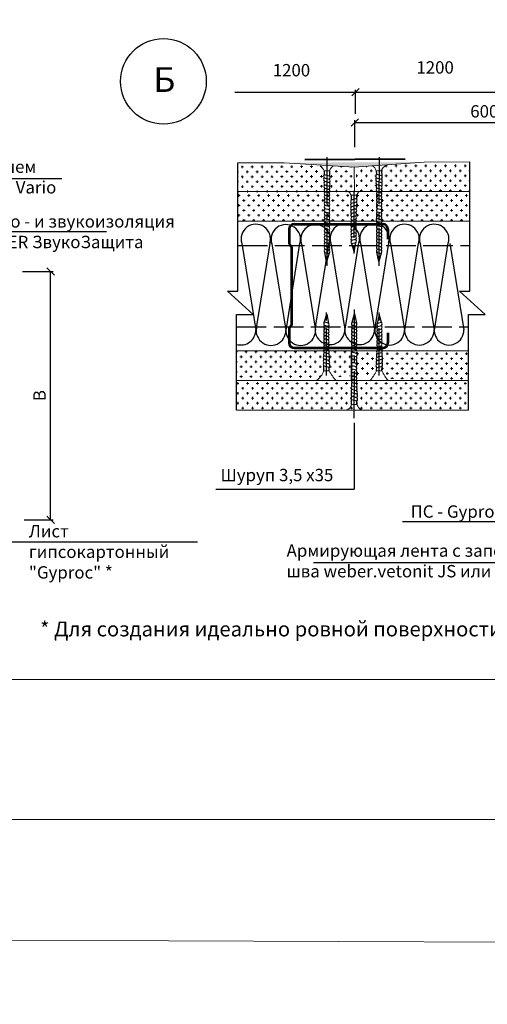
# Model space of a CAD drawing. Units: millimetres. Extents: x -621 to 47290, y -8053 to 7151.
# Drawn here: x 18600 to 18695, y -7420 to -7221 of the extents above; entities that cross this region are included whole.
import ezdxf

# ---------------------------------------------------------------- set-up
doc = ezdxf.new("R2010")
doc.units = ezdxf.units.MM
doc.header["$PDMODE"] = 2
doc.linetypes.add('ACAD_ISO02W100', pattern=[15, 12, -3])
doc.linetypes.add('CENTER2', pattern=[28.575, 19.05, -3.175, 3.175, -3.175])
for name, color, linetype, lineweight in [('1', 7, 'Continuous', 30), ('2', 2, 'Continuous', 40), ('3', 6, 'Continuous', 20), ('Металл', 30, 'Continuous', 53), ('Надписи', 180, 'Continuous', 13), ('Размеры', 200, 'Continuous', 13), ('Штампы', 7, 'Continuous', 15), ('Штриховка', 161, 'Continuous', 9)]:
    doc.layers.add(name, color=color, linetype=linetype, lineweight=lineweight)
doc.layers.add('8 текст', color=7, linetype='Continuous')
doc.layers.add('изоляция', color=4, linetype='Continuous')
doc.layers.add('URSA XPS', color=7, linetype='Continuous', lineweight=9, true_color=0xe7d404)
doc.styles.get("Standard").update_dxf_attribs({"font": 'times.ttf'})
doc.dimstyles.new('ISO-25', dxfattribs={"dimtxt": 2.5, "dimasz": 1.5, "dimexe": 0.5, "dimexo": 0.5, "dimgap": 1, "dimtad": 1, "dimlfac": 100, "dimtxsty": 'Standard', "dimblk": 'OBLIQUE', "dimblk1": 'OBLIQUE', "dimblk2": 'OPEN', "dimcen": 1.5, "dimadec": 0, "dimazin": 0, "dimtfac": 1, "dimtmove": 1, "dimatfit": 3, "dimldrblk": 'OPEN30', "dimfxl": 1, "dimarcsym": 0})
pattern_1 = [(0, (17884.0344, -7356.3314), (1, 1), [0.5, -1.5]), (90, (17884.2844, -7356.5814), (-1, 1), [0.5, -1.5])]

# ---------------------------------------------------------------- blocks, each defined once
blk = doc.blocks.new('Рамка2(пр)')
at = {"color": 0}
blk.add_line((13136.97, -7384.57), (12718.34, -7384.57), dxfattribs=at)
at = {"layer": 'Штампы', "color": 0}
blk.add_line((13127.07, -7356.28), (12728.24, -7356.28), dxfattribs=at)
blk = doc.blocks.new('_Oblique')
at = {"color": 0, "linetype": 'ByBlock', "lineweight": -2}
blk.add_line((-0.5, -0.5), (0.5, 0.5), dxfattribs=at)
blk = doc.blocks.new('*D247')
at = {"color": 0, "lineweight": -2, "ltscale": 0.5, "transparency": 16777216}
for p, q in [((18643.66, -7235.42), (18668.11, -7235.42)), ((18668.11, -7239.81), (18668.11, -7234.92))]:
    blk.add_line(p, q, dxfattribs=at)
at = {"layer": 'Defpoints', "color": 0, "ltscale": 0.5, "transparency": 16777216}
for p in [(18643.66, -7235.42), (18668.11, -7235.42), (18668.11, -7240.31)]:
    blk.add_point(p, dxfattribs=at)
at = {"color": 0, "lineweight": -2, "ltscale": 0.5, "transparency": 16777216, "xscale": 1.5, "yscale": 1.5, "zscale": 1.5}
blk.add_blockref('_Oblique', (18668.11, -7235.42), dxfattribs=at)
at = {"color": 0, "ltscale": 0.5, "transparency": 16777216, "insert": (18655.14, -7230.97), "char_height": 2.5, "attachment_point": 5}
blk.add_mtext('{\\fTimes New Roman|b0|i0|c204|p18;1200}', dxfattribs=at)
blk = doc.blocks.new('_None')
blk = doc.blocks.new('_Open30')
at = {"layer": 'Размеры', "color": 0, "lineweight": -2}
for p, q in [((-1, 0.27), (0, 0)), ((0, 0), (-1, -0.27)), ((0, 0), (-1, 0))]:
    blk.add_line(p, q, dxfattribs=at)
blk = doc.blocks.new('*D248')
at = {"color": 0, "lineweight": -2, "ltscale": 0.5, "transparency": 16777216}
for p, q in [((18668.11, -7239.81), (18668.11, -7234.92)), ((18668.11, -7235.42), (18704.91, -7235.42))]:
    blk.add_line(p, q, dxfattribs=at)
at = {"layer": 'Defpoints', "color": 0, "ltscale": 0.5, "transparency": 16777216}
for p in [(18704.91, -7235.42), (18704.91, -7235.42), (18668.11, -7240.31)]:
    blk.add_point(p, dxfattribs=at)
at = {"color": 0, "lineweight": -2, "ltscale": 0.5, "transparency": 16777216, "xscale": 1.5, "yscale": 1.5, "zscale": 1.5, "rotation": 180}
blk.add_blockref('_Oblique', (18668.11, -7235.42), dxfattribs=at)
at = {"color": 0, "ltscale": 0.5, "transparency": 16777216, "insert": (18684.19, -7230.41), "char_height": 2.5, "attachment_point": 5}
blk.add_mtext('{\\fTimes New Roman|b0|i0|c204|p18;1200}', dxfattribs=at)
blk = doc.blocks.new('*D252')
at = {"color": 0, "lineweight": -2, "ltscale": 0.5, "transparency": 16777216}
for p, q in [((18667.96, -7246.52), (18667.96, -7241.06)), ((18720.32, -7247), (18720.32, -7241.06)), ((18667.96, -7241.56), (18720.32, -7241.56))]:
    blk.add_line(p, q, dxfattribs=at)
at = {"layer": 'Defpoints', "color": 0, "ltscale": 0.5, "transparency": 16777216}
for p in [(18720.32, -7241.56), (18667.96, -7247.02), (18720.32, -7247.5)]:
    blk.add_point(p, dxfattribs=at)
at = {"color": 0, "lineweight": -2, "ltscale": 0.5, "transparency": 16777216, "xscale": 1.5, "yscale": 1.5, "zscale": 1.5, "rotation": 180}
blk.add_blockref('_Oblique', (18667.96, -7241.56), dxfattribs=at)
at = {"color": 0, "lineweight": -2, "ltscale": 0.5, "transparency": 16777216, "xscale": 1.5, "yscale": 1.5, "zscale": 1.5}
blk.add_blockref('_Oblique', (18720.32, -7241.56), dxfattribs=at)
at = {"color": 0, "ltscale": 0.5, "transparency": 16777216, "insert": (18694.14, -7239.29), "char_height": 2.5, "attachment_point": 5}
blk.add_mtext('{\\fTimes New Roman|b0|i0|c204|p18;600}', dxfattribs=at)
blk = doc.blocks.new('*D295')
at = {"layer": '8 текст', "color": 0, "lineweight": -2, "ltscale": 0.5, "transparency": 16777216}
for p, q in [((18600.75, -7271.7), (18606.95, -7271.7)), ((18606.45, -7321.92), (18606.45, -7271.7)), ((18601.09, -7321.92), (18606.95, -7321.92))]:
    blk.add_line(p, q, dxfattribs=at)
at = {"layer": 'Defpoints', "color": 0, "ltscale": 0.5, "transparency": 16777216}
for p in [(18600.25, -7271.7), (18606.45, -7271.7), (18600.59, -7321.92)]:
    blk.add_point(p, dxfattribs=at)
at = {"layer": '8 текст', "color": 0, "lineweight": -2, "ltscale": 0.5, "transparency": 16777216, "xscale": 1.5, "yscale": 1.5, "zscale": 1.5}
for p, rotation in [((18606.45, -7271.7), 90), ((18606.45, -7321.92), 270)]:
    blk.add_blockref('_Oblique', p, dxfattribs=dict(at, rotation=rotation))
at = {"layer": '8 текст', "color": 0, "ltscale": 0.5, "transparency": 16777216, "insert": (18604.2, -7296.81), "char_height": 2.5, "attachment_point": 5, "rotation": 90}
blk.add_mtext('{\\fTimes New Roman|b0|i0|c204|p18;В}', dxfattribs=at)
blk = doc.blocks.new('_Open')
at = {"color": 0, "linetype": 'ByBlock', "lineweight": -2}
for p, q in [((-1, 0.17), (0, 0)), ((-1, -0.17), (0, 0)), ((0, 0), (-1, 0))]:
    blk.add_line(p, q, dxfattribs=at)
blk = doc.blocks.new('PS_1')
at = {"layer": 'Металл', "color": 0, "ltscale": 0.5}
for p, q in [((0.5, 12.5), (18.5, 12.5)), ((-0.5, 11.5), (-0.5, 8.45)), ((19.5, 11.5), (19.5, 9.5)), ((-0.5, 8.45), (0, 7.95)), ((0, 7.95), (0, -7.95)), ((0, -7.95), (-0.5, -8.45)), ((-0.5, -8.45), (-0.5, -11.5)), ((19.5, -9.5), (19.5, -11.5)), ((0.5, -12.5), (18.5, -12.5))]:
    blk.add_line(p, q, dxfattribs=at)
for centre, start, end in [((0.5, 11.5), 90, 180), ((18.5, 11.5), 0, 90), ((0.5, -11.5), 180, 270), ((18.5, -11.5), 270, 0)]:
    blk.add_arc(centre, 1, start, end, dxfattribs=at)

msp = doc.modelspace()

# ---------------------------------------------------------------- hatches: boundary and pattern name
at = {"ltscale": 0.5}
h = msp.add_hatch(dxfattribs=at)
h.set_pattern_fill('DOTS', color=0, scale=0.15, style=0)
h.set_pattern_definition([(0.302072, (17855.48664, -7354.71095), (0.11780542, 0.2387494), [0, -0.238125])])
h.paths.add_polyline_path([(18667.41677, -7250.54356), (18653.66079, -7249.69516), (18681.94923, -7249.54602), (18668.20295, -7250.53941)])
at = {"layer": 'Штриховка', "ltscale": 0.5}
h = msp.add_hatch(dxfattribs=at)
h.set_pattern_fill('CROSS', color=0, scale=4, style=0)
h.set_pattern_definition([(0.30207, (17855.4866, -7354.711), (0.994714, 1.0052582), [0.5, -1.5]), (90.30207, (17855.738, -7354.9596), (-1.0052582, 0.994714), [0.5, -1.5])])
h.paths.add_polyline_path([(18644.30705, -7255.74456), (18644.27542, -7249.74464), (18653.66079, -7249.69516), (18660.88623, -7250.14079, -0.136525545), (18661.93229, -7251.63203), (18661.92463, -7252.58667, 0.355313113), (18661.96791, -7253.26846, 0.405145156), (18661.96943, -7253.96129, 0.407746653), (18661.97835, -7254.65726, 0.344585965), (18662.01338, -7255.33538, 0.155684651), (18661.90303, -7255.65179)])
h.paths.add_polyline_path([(18662.95564, -7253.70839, 0.450725526), (18662.99236, -7253.00736, 0.438404185), (18663.00691, -7252.30656), (18663.01265, -7251.59215, -0.184020812), (18664.13493, -7250.34115), (18667.41677, -7250.54356), (18667.44355, -7255.62258), (18663.00534, -7255.64598, 0.316838551), (18662.89417, -7255.118, 0.457806441), (18662.92561, -7254.40947, 0.450469946)])
at = {"layer": 'Штриховка'}
h = msp.add_hatch(dxfattribs=at)
h.set_pattern_fill('CROSS', color=0, scale=4, style=0)
h.set_pattern_definition(pattern_1)
h.paths.add_polyline_path([(18691.20701, -7249.49721), (18681.94923, -7249.54602), (18672.85167, -7250.20347), (18672.8497, -7251.32653), (18673.38262, -7251.32653), (18673.39577, -7252.31531, -0.355313113), (18673.35608, -7252.99731, -0.405145156), (18673.35822, -7253.69014, -0.407746653), (18673.35297, -7254.38614, -0.344585965), (18673.32152, -7255.06444, -0.210822027), (18673.42476, -7255.49729), (18691.20701, -7255.49729)])
h.paths.add_polyline_path([(18672.31203, -7252.0409), (18672.30252, -7251.32653, 0.13919141), (18671.52317, -7250.29947), (18668.20295, -7250.53941), (18668.22909, -7255.49729), (18672.40446, -7255.49729, -0.400319714), (18672.43959, -7254.85171, -0.457806441), (18672.40442, -7254.14335, -0.450469946), (18672.37068, -7253.44244, -0.450725526), (18672.33027, -7252.74161, -0.438404185)])
at = {"layer": 'Штриховка', "ltscale": 0.5}
h = msp.add_hatch(dxfattribs=at)
h.set_pattern_fill('CROSS', color=0, scale=4, style=0)
h.set_pattern_definition([(0, (17874.2695, -7356.3314), (1, 1), [0.5, -1.5]), (90, (17874.5195, -7356.5814), (-1, 1), [0.5, -1.5])])
h.paths.add_polyline_path([(18691.20701, -7261.49729), (18691.20701, -7255.49729), (18668.85295, -7255.49729, 0.08987157), (18668.28786, -7256.25555), (18668.27836, -7256.96992, -0.438404185), (18668.26012, -7257.67064, -0.450725526), (18668.2197, -7258.37146, -0.450469946), (18668.18597, -7259.07238, -0.457806441), (18668.1508, -7259.78073, -0.416642307), (18668.16834, -7260.44575), (18668.09297, -7260.46566, -0.455081679), (18668.11608, -7261.17174, -0.198607234), (18668.26511, -7261.49729)])
h.paths.add_polyline_path([(18667.21631, -7261.49729, -0.077409007), (18667.30018, -7261.34984, -0.337461518), (18667.28632, -7260.68209, -0.350949654), (18667.26887, -7259.99347, -0.344585965), (18667.23742, -7259.31517, -0.407746653), (18667.23217, -7258.61917, -0.405145156), (18667.2343, -7257.92634, -0.355313113), (18667.19461, -7257.24433), (18667.20709, -7256.30607, 0.200459017), (18666.64597, -7255.49729), (18644.3064, -7255.49729), (18644.3064, -7261.49729)])
h.paths.add_polyline_path([(18667.97014, -7292.85504), (18671.24186, -7293.07414, 0.183875049), (18672.36954, -7291.82968), (18672.37904, -7291.11531, -0.438404185), (18672.39728, -7290.4146, -0.450725526), (18672.43769, -7289.71377, -0.450469946), (18672.47143, -7289.01286, -0.457806441), (18672.5066, -7288.3045, -0.316838551), (18672.39822, -7287.77595), (18667.97014, -7287.77595)])
h.paths.add_polyline_path([(18681.72147, -7293.77595), (18690.94774, -7293.77595), (18690.94774, -7287.77595), (18673.50053, -7287.77595, -0.155684651), (18673.38853, -7288.09177, -0.344585965), (18673.41998, -7288.77007, -0.407746653), (18673.42523, -7289.46607, -0.405145156), (18673.42309, -7290.1589, -0.355313113), (18673.46278, -7290.8409), (18673.45009, -7291.79549, 0.136438393), (18674.48737, -7293.29149)])
h = msp.add_hatch(dxfattribs=at)
h.set_pattern_fill('CROSS', color=0, scale=4, style=0)
h.set_pattern_definition([(0, (17854.7159, -7192.9697), (1, -1), [0.5, -1.5]), (270, (17854.9659, -7192.7197), (-1, -1), [0.5, -1.5])])
h.paths.add_polyline_path([(18644.04714, -7287.77595), (18644.04714, -7293.77595), (18653.43263, -7293.77595), (18660.65563, -7293.29223, 0.136525545), (18661.69381, -7291.79549), (18661.68112, -7290.8409, -0.355313113), (18661.7208, -7290.1589, -0.405145156), (18661.71867, -7289.46607, -0.407746653), (18661.72392, -7288.77007, -0.344585965), (18661.75537, -7288.09177, -0.155684651), (18661.64336, -7287.77595)])
h.paths.add_polyline_path([(18662.7062, -7289.71377, -0.450725526), (18662.74662, -7290.4146, -0.438404185), (18662.76486, -7291.11531), (18662.77436, -7291.82968, 0.184020812), (18663.90322, -7293.07474), (18667.18395, -7292.85504), (18667.18395, -7287.77595), (18662.74568, -7287.77595, -0.316838551), (18662.6373, -7288.3045, -0.457806441), (18662.67247, -7289.01286, -0.450469946)])
at = {"layer": 'Штриховка'}
h = msp.add_hatch(dxfattribs=at)
h.set_pattern_fill('CROSS', color=0, scale=4, style=0)
h.set_pattern_definition(pattern_1)
h.paths.add_polyline_path([(18663.49168, -7293.83625, -0.216617007), (18663.33753, -7293.77595), (18644.04714, -7293.77595), (18644.04714, -7299.7266), (18663.53916, -7299.7266)])
h.paths.add_polyline_path([(18667.37442, -7294.87743, -0.350949654), (18667.39187, -7294.18881, -0.200285484), (18667.29309, -7293.77595), (18663.62434, -7293.77595, -0.18864267), (18663.49168, -7293.83625), (18663.53916, -7299.7266), (18667.84428, -7299.7266), (18667.84624, -7298.61535), (18667.31331, -7298.61535), (18667.30016, -7297.62657, -0.355313113), (18667.33985, -7296.94456, -0.405145156), (18667.33772, -7296.25173, -0.407746653), (18667.34297, -7295.55573, -0.344585965)])
h.paths.add_polyline_path([(18690.94774, -7293.77595), (18668.28802, -7293.77595, -0.368965953), (18668.22568, -7294.3813, -0.458110498), (18668.25635, -7295.09017, -0.457806441), (18668.29152, -7295.79852, -0.450469946), (18668.32525, -7296.49944, -0.450725526), (18668.36567, -7297.20026, -0.438404185), (18668.38391, -7297.90098), (18668.39341, -7298.61535), (18667.84624, -7298.61535), (18667.84428, -7299.7266), (18690.94774, -7299.7266)])

# ---------------------------------------------------------------- linework, layer by layer
at = {"color": 0, "linetype": 'CENTER2', "ltscale": 0.5}
for p, q in [((18662.31646, -7248.59908), (18662.27784, -7270.57517)), ((18672.85453, -7248.57449), (18672.81592, -7270.55059)), ((18667.77446, -7255.3681), (18667.77446, -7269.04761)), ((18662.26096, -7292.71713), (18662.26096, -7279.03763)), ((18672.88293, -7292.71713), (18672.88293, -7279.03763)), ((18667.8414, -7301.36738), (18667.88001, -7279.39129))]:
    msp.add_line(p, q, dxfattribs=at)
at = {"color": 0, "ltscale": 0.5}
for p, q in [((18644.3064, -7275.70945), (18644.3064, -7249.74448)), ((18661.76445, -7251.35111), (18661.77399, -7252.06863)), ((18662.84454, -7251.35111), (18662.85767, -7252.33824)), ((18672.30252, -7251.32653), (18672.31207, -7252.04405)), ((18673.38262, -7251.32653), (18673.39575, -7252.31366)), ((18691.20701, -7275.70945), (18691.20701, -7249.49721)), ((18534.23959, -7252.89601), (18608.73217, -7252.89601)), ((18661.76462, -7252.74008), (18662.82064, -7253.01899)), ((18661.78944, -7252.05109), (18662.85162, -7252.33163)), ((18661.80875, -7253.44694), (18662.82064, -7253.7142)), ((18672.3027, -7252.7155), (18673.35872, -7252.99441)), ((18672.32752, -7252.02651), (18673.3897, -7252.30705)), ((18672.34682, -7253.42236), (18673.35872, -7253.68962)), ((18661.84103, -7254.1461), (18662.82064, -7254.40483)), ((18661.86355, -7254.84325), (18662.7854, -7255.08673)), ((18672.37911, -7254.12152), (18673.35872, -7254.38025)), ((18672.40163, -7254.81866), (18673.32348, -7255.06214)), ((18661.88396, -7255.54131), (18662.76831, -7255.77488)), ((18661.90907, -7256.23986), (18662.74056, -7256.45947)), ((18661.90907, -7256.9258), (18662.74056, -7257.14541)), ((18667.20776, -7256.25555), (18667.19464, -7257.24269)), ((18668.26286, -7256.95553), (18667.20069, -7257.23607)), ((18668.28786, -7256.25555), (18668.27832, -7256.97307)), ((18672.42204, -7255.51673), (18673.30639, -7255.7503)), ((18672.44714, -7256.21527), (18673.27864, -7256.43488)), ((18672.44714, -7256.90122), (18673.27864, -7257.12083)), ((18661.90907, -7257.6058), (18662.74056, -7257.82541)), ((18661.90907, -7258.2858), (18662.74056, -7258.50541)), ((18661.90907, -7258.9658), (18662.74056, -7259.18541)), ((18668.28769, -7257.64452), (18667.23166, -7257.92343)), ((18668.24356, -7258.35138), (18667.23166, -7258.61864)), ((18668.21128, -7259.05054), (18667.23166, -7259.30927)), ((18672.44714, -7257.58122), (18673.27864, -7257.80083)), ((18672.44714, -7258.26122), (18673.27864, -7258.48083)), ((18672.44714, -7258.94122), (18673.27864, -7259.16083)), ((18661.90907, -7259.6458), (18662.74056, -7259.86541)), ((18661.90907, -7260.3258), (18662.74056, -7260.54541)), ((18661.90907, -7261.0058), (18662.74056, -7261.22541)), ((18668.18876, -7259.74769), (18667.2669, -7259.99117)), ((18668.16834, -7260.44575), (18667.284, -7260.67932)), ((18668.14324, -7261.1443), (18667.31175, -7261.36391)), ((18672.44714, -7259.62122), (18673.27864, -7259.84083)), ((18672.44714, -7260.30122), (18673.27864, -7260.52083)), ((18672.44714, -7260.98122), (18673.27864, -7261.20083)), ((18661.86355, -7261.68498), (18662.7854, -7261.92846)), ((18661.88396, -7262.38305), (18662.76831, -7262.61662)), ((18661.90907, -7263.08159), (18662.74056, -7263.3012)), ((18668.14324, -7261.83024), (18667.31175, -7262.04986)), ((18668.14324, -7262.51024), (18667.31175, -7262.72986)), ((18668.14324, -7263.19024), (18667.31175, -7263.40986)), ((18672.40163, -7261.6604), (18673.32348, -7261.90387)), ((18672.42204, -7262.35846), (18673.30639, -7262.59203)), ((18672.44714, -7263.057), (18673.27864, -7263.27662)), ((18585.80673, -7263.59844), (18617.77007, -7263.59844)), ((18661.90907, -7263.76754), (18662.74056, -7263.98715)), ((18661.90907, -7264.44754), (18662.74056, -7264.66715)), ((18661.90907, -7265.12754), (18662.74056, -7265.34715)), ((18668.14324, -7263.87024), (18667.31175, -7264.08986)), ((18668.14324, -7264.55024), (18667.31175, -7264.76986)), ((18668.14324, -7265.23024), (18667.31175, -7265.44986)), ((18672.44714, -7263.74295), (18673.27864, -7263.96256)), ((18672.44714, -7264.42295), (18673.27864, -7264.64256)), ((18672.44714, -7265.10295), (18673.27864, -7265.32256)), ((18661.90907, -7265.80754), (18662.74056, -7266.02715)), ((18661.90907, -7266.48754), (18662.74056, -7266.70715)), ((18661.90907, -7267.16754), (18662.74056, -7267.38715)), ((18667.29956, -7266.05419), (18667.78982, -7267.78254)), ((18668.14324, -7265.91024), (18667.31175, -7266.12986)), ((18667.78982, -7267.78254), (18668.16097, -7265.88918)), ((18672.44714, -7265.78295), (18673.27864, -7266.00256)), ((18672.44714, -7266.46295), (18673.27864, -7266.68256)), ((18672.44714, -7267.14295), (18673.27864, -7267.36256)), ((18662.26249, -7269.71983), (18661.89133, -7267.82648)), ((18661.90907, -7267.84754), (18662.74056, -7268.06715)), ((18662.75274, -7267.99148), (18662.26249, -7269.71983)), ((18662.72912, -7268.20057), (18662.72912, -7268.20057)), ((18663.2673, -7268.20057), (18663.2673, -7268.20057)), ((18672.80057, -7269.69525), (18672.42941, -7267.80189)), ((18672.44714, -7267.82295), (18673.27864, -7268.04256)), ((18673.29082, -7267.9669), (18672.80057, -7269.69525)), ((18673.2672, -7268.17599), (18673.2672, -7268.17599)), ((18673.80538, -7268.17599), (18673.80538, -7268.17599)), ((18647.4176, -7280.37228), (18642.23227, -7275.70945)), ((18642.23227, -7275.70945), (18644.3064, -7275.70945)), ((18694.31821, -7280.37228), (18689.13287, -7275.70945)), ((18689.13287, -7275.70945), (18691.20701, -7275.70945)), ((18690.00166, -7278.54957), (18690.00166, -7278.54957)), ((18644.04714, -7299.7266), (18644.04714, -7280.37228)), ((18644.04714, -7280.37228), (18647.4176, -7280.37228)), ((18661.78607, -7282.03104), (18662.27632, -7280.30269)), ((18662.27632, -7280.30269), (18662.64748, -7282.19605)), ((18667.40511, -7281.97498), (18667.89537, -7280.24663)), ((18667.89537, -7280.24663), (18668.26653, -7282.13998)), ((18672.86758, -7280.30269), (18672.49642, -7282.19605)), ((18673.35783, -7282.03104), (18672.86758, -7280.30269)), ((18690.94774, -7299.7266), (18690.94774, -7280.37228)), ((18690.94774, -7280.37228), (18694.31821, -7280.37228)), ((18662.62974, -7282.17499), (18661.79825, -7281.95538)), ((18662.62974, -7282.85499), (18661.79825, -7282.63538)), ((18662.62974, -7283.53499), (18661.79825, -7283.31538)), ((18666.89056, -7281.76588), (18666.89056, -7281.76588)), ((18668.24879, -7282.11892), (18667.4173, -7281.89931)), ((18668.24879, -7282.79892), (18667.4173, -7282.57931)), ((18668.24879, -7283.47892), (18667.4173, -7283.25931)), ((18667.42874, -7281.76588), (18667.42874, -7281.76588)), ((18672.51415, -7282.17499), (18673.34565, -7281.95538)), ((18672.51415, -7282.85499), (18673.34565, -7282.63538)), ((18672.51415, -7283.53499), (18673.34565, -7283.31538)), ((18662.62974, -7284.21499), (18661.79825, -7283.99538)), ((18662.62974, -7284.89499), (18661.79825, -7284.67538)), ((18668.24879, -7284.15892), (18667.4173, -7283.93931)), ((18668.24879, -7284.83892), (18667.4173, -7284.61931)), ((18668.24879, -7285.51892), (18667.4173, -7285.29931)), ((18672.51415, -7284.21499), (18673.34565, -7283.99538)), ((18672.51415, -7284.89499), (18673.34565, -7284.67538)), ((18678.00166, -7283.5717), (18678.00166, -7283.5717)), ((18684.00166, -7283.5717), (18684.00166, -7283.5717)), ((18662.62974, -7285.57499), (18661.79825, -7285.35538)), ((18662.62974, -7286.25499), (18661.79825, -7286.03538)), ((18662.62974, -7286.94094), (18661.79825, -7286.72133)), ((18668.24879, -7286.19892), (18667.4173, -7285.97931)), ((18668.24879, -7286.88487), (18667.4173, -7286.66526)), ((18672.51415, -7285.57499), (18673.34565, -7285.35538)), ((18672.51415, -7286.25499), (18673.34565, -7286.03538)), ((18672.51415, -7286.94094), (18673.34565, -7286.72133)), ((18662.69778, -7289.03469), (18661.71817, -7288.77596)), ((18662.67526, -7288.33755), (18661.7534, -7288.09407)), ((18662.65484, -7287.63948), (18661.7705, -7287.40591)), ((18667.18395, -7287.77595), (18667.97014, -7287.77595)), ((18668.29431, -7288.28148), (18667.37245, -7288.038)), ((18668.27389, -7287.58341), (18667.38955, -7287.34984)), ((18668.24879, -7288.96066), (18667.4173, -7288.74104)), ((18672.44612, -7289.03469), (18673.42573, -7288.77596)), ((18672.46864, -7288.33755), (18673.39049, -7288.09407)), ((18672.48905, -7287.63948), (18673.3734, -7287.40591)), ((18661.69427, -7291.82968), (18661.68114, -7290.84255)), ((18662.74936, -7291.1297), (18661.68719, -7290.84916)), ((18662.73006, -7289.73385), (18661.71817, -7289.46659)), ((18662.77419, -7290.44071), (18661.71817, -7290.1618)), ((18662.77436, -7291.82968), (18662.76482, -7291.11216)), ((18668.24879, -7289.64066), (18667.4173, -7289.42104)), ((18668.24879, -7290.32066), (18667.4173, -7290.10104)), ((18668.24879, -7291.00066), (18667.4173, -7290.78104)), ((18672.36954, -7291.82968), (18672.37908, -7291.11216)), ((18672.36971, -7290.44071), (18673.42573, -7290.1618)), ((18672.39453, -7291.1297), (18673.45671, -7290.84916)), ((18672.41384, -7289.73385), (18673.42573, -7289.46659)), ((18673.44963, -7291.82968), (18673.46276, -7290.84255)), ((18667.18395, -7292.85504), (18667.97014, -7292.85504)), ((18668.24879, -7291.68066), (18667.4173, -7291.46104)), ((18668.24879, -7292.36066), (18667.4173, -7292.14104)), ((18668.24879, -7293.04066), (18667.4173, -7292.82104)), ((18668.29431, -7295.12321), (18667.37245, -7294.87973)), ((18668.27389, -7294.42515), (18667.38955, -7294.19158)), ((18668.24879, -7293.7266), (18667.4173, -7293.50699)), ((18668.31683, -7295.82036), (18667.33721, -7295.56163)), ((18668.34911, -7296.51952), (18667.33721, -7296.25226)), ((18668.39324, -7297.22638), (18667.33721, -7296.94747)), ((18667.31331, -7298.61535), (18667.30019, -7297.62821)), ((18668.36841, -7297.91537), (18667.30624, -7297.63483)), ((18668.39341, -7298.61535), (18668.38387, -7297.89783)), ((18639.84208, -7315.71866), (18667.81133, -7315.71866)), ((18659.58743, -7330.5635), (18716.4701, -7330.5635))]:
    msp.add_line(p, q, dxfattribs=at)
at = {"color": 0, "linetype": 'ACAD_ISO02W100', "ltscale": 0.5}
for p, q in [((18644.3064, -7266.45245), (18691.20701, -7266.45245)), ((18644.04714, -7282.88921), (18690.94774, -7282.88921))]:
    msp.add_line(p, q, dxfattribs=at)
at = {"color": 0}
msp.add_line((18667.81133, -7302.3013), (18667.81133, -7315.71866), dxfattribs=at)
at = {"color": 0, "ltscale": 0.5}
msp.add_circle((18629.25122, -7233.22474), 8.66382, dxfattribs=at)
for centre, radius, start, end in [((18662.10585, -7252.40744), 0.47654, 131.6027475, 224.2695438), ((18662.12215, -7253.09875), 0.46847, 131.2070657, 228.0105301), ((18662.41857, -7252.65649), 0.54136, 317.9631361, 36.8763215), ((18662.46173, -7253.36941), 0.4977, 316.1499828, 43.4969177), ((18672.64393, -7252.38285), 0.47654, 131.6027475, 224.2695438), ((18672.66023, -7253.07416), 0.46847, 131.2070657, 228.0105301), ((18672.69761, -7253.77798), 0.46847, 132.3356828, 227.1664722), ((18672.95665, -7252.63191), 0.54136, 317.9631361, 36.8763215), ((18672.9998, -7253.34483), 0.4977, 316.1499828, 43.4969177), ((18662.15953, -7253.80256), 0.46847, 132.3356828, 227.1664722), ((18662.18967, -7254.50693), 0.46847, 131.5177669, 225.8813783), ((18662.2225, -7255.2175), 0.46847, 129.9836365, 223.7262364), ((18662.34459, -7255.42244), 0.55114, 320.2469648, 37.3265884), ((18662.36548, -7254.72977), 0.55114, 319.6336211, 37.3265884), ((18662.46173, -7254.06004), 0.4977, 316.1499828, 43.4969177), ((18672.72775, -7254.48235), 0.46847, 131.5177669, 225.8813783), ((18672.76058, -7255.19292), 0.46847, 129.9836365, 223.7262364), ((18672.88267, -7255.39786), 0.55114, 320.2469648, 37.3265884), ((18672.90356, -7254.70518), 0.55114, 319.6336211, 37.3265884), ((18672.9998, -7254.03546), 0.4977, 316.1499828, 43.4969177), ((18662.25534, -7255.92433), 0.46847, 129.9836365, 222.3403974), ((18662.25534, -7256.61027), 0.46847, 129.9836365, 222.3403974), ((18662.25534, -7257.29027), 0.46847, 129.9836365, 222.3403974), ((18662.32071, -7256.10242), 0.55114, 319.6221303, 37.3265884), ((18662.32071, -7256.78837), 0.55114, 319.6221303, 37.3265884), ((18662.32071, -7257.46837), 0.55114, 319.6221303, 37.3265884), ((18667.63374, -7257.56093), 0.54136, 143.1236785, 222.0368639), ((18667.94645, -7257.31188), 0.47654, 315.7304562, 48.3972525), ((18672.79342, -7255.89974), 0.46847, 129.9836365, 222.3403974), ((18672.79342, -7256.58569), 0.46847, 129.9836365, 222.3403974), ((18672.79342, -7257.26569), 0.46847, 129.9836365, 222.3403974), ((18672.85879, -7256.07784), 0.55114, 319.6221303, 37.3265884), ((18672.85879, -7256.76379), 0.55114, 319.6221303, 37.3265884), ((18672.85879, -7257.44379), 0.55114, 319.6221303, 37.3265884), ((18662.25534, -7257.97027), 0.46847, 129.9836365, 222.3403974), ((18662.25534, -7258.65027), 0.46847, 129.9836365, 222.3403974), ((18662.25534, -7259.33027), 0.46847, 129.9836365, 222.3403974), ((18662.32071, -7258.14837), 0.55114, 319.6221303, 37.3265884), ((18662.32071, -7258.82837), 0.55114, 319.6221303, 37.3265884), ((18662.32071, -7259.50837), 0.55114, 319.6221303, 37.3265884), ((18667.59058, -7258.27385), 0.4977, 136.5030823, 223.8500172), ((18667.59058, -7258.96448), 0.4977, 136.5030823, 223.8500172), ((18667.68682, -7259.63421), 0.55114, 142.6734116, 220.3663789), ((18667.86264, -7259.41137), 0.46847, 314.1186217, 48.4822331), ((18667.89278, -7258.707), 0.46847, 312.8335278, 47.6643172), ((18667.93016, -7258.00319), 0.46847, 311.9894699, 48.7929343), ((18672.79342, -7257.94569), 0.46847, 129.9836365, 222.3403974), ((18672.79342, -7258.62569), 0.46847, 129.9836365, 222.3403974), ((18672.79342, -7259.30569), 0.46847, 129.9836365, 222.3403974), ((18672.85879, -7258.12379), 0.55114, 319.6221303, 37.3265884), ((18672.85879, -7258.80379), 0.55114, 319.6221303, 37.3265884), ((18672.85879, -7259.48379), 0.55114, 319.6221303, 37.3265884), ((18662.18967, -7261.34867), 0.46847, 131.5177669, 225.8813783), ((18662.25534, -7260.01027), 0.46847, 129.9836365, 222.3403974), ((18662.25534, -7260.69027), 0.46847, 129.9836365, 222.3403974), ((18662.32071, -7260.18837), 0.55114, 319.6221303, 37.3265884), ((18662.32071, -7260.86837), 0.55114, 319.6221303, 37.3265884), ((18662.36548, -7261.5715), 0.55114, 319.6336211, 37.3265884), ((18667.70772, -7260.32688), 0.55114, 142.6734116, 219.7530352), ((18667.7316, -7261.00687), 0.55114, 142.6734116, 220.3778697), ((18667.7316, -7261.69281), 0.55114, 142.6734116, 220.3778697), ((18667.79697, -7260.82877), 0.46847, 317.6596026, 50.0163635), ((18667.79697, -7261.51472), 0.46847, 317.6596026, 50.0163635), ((18667.8298, -7260.12194), 0.46847, 316.2737636, 50.0163635), ((18672.72775, -7261.32408), 0.46847, 131.5177669, 225.8813783), ((18672.79342, -7259.98569), 0.46847, 129.9836365, 222.3403974), ((18672.79342, -7260.66569), 0.46847, 129.9836365, 222.3403974), ((18672.85879, -7260.16379), 0.55114, 319.6221303, 37.3265884), ((18672.85879, -7260.84379), 0.55114, 319.6221303, 37.3265884), ((18672.90356, -7261.54692), 0.55114, 319.6336211, 37.3265884), ((18662.2225, -7262.05923), 0.46847, 129.9836365, 223.7262364), ((18662.25534, -7262.76606), 0.46847, 129.9836365, 222.3403974), ((18662.25534, -7263.45201), 0.46847, 129.9836365, 222.3403974), ((18662.32071, -7262.94416), 0.55114, 319.6221303, 37.3265884), ((18662.32071, -7263.63011), 0.55114, 319.6221303, 37.3265884), ((18662.34459, -7262.26417), 0.55114, 320.2469648, 37.3265884), ((18667.7316, -7262.37281), 0.55114, 142.6734116, 220.3778697), ((18667.7316, -7263.05281), 0.55114, 142.6734116, 220.3778697), ((18667.7316, -7263.73281), 0.55114, 142.6734116, 220.3778697), ((18667.79697, -7262.19472), 0.46847, 317.6596026, 50.0163635), ((18667.79697, -7262.87472), 0.46847, 317.6596026, 50.0163635), ((18667.79697, -7263.55472), 0.46847, 317.6596026, 50.0163635), ((18672.76058, -7262.03465), 0.46847, 129.9836365, 223.7262364), ((18672.79342, -7262.74148), 0.46847, 129.9836365, 222.3403974), ((18672.79342, -7263.42742), 0.46847, 129.9836365, 222.3403974), ((18672.85879, -7262.91957), 0.55114, 319.6221303, 37.3265884), ((18672.85879, -7263.60552), 0.55114, 319.6221303, 37.3265884), ((18672.88267, -7262.23959), 0.55114, 320.2469648, 37.3265884), ((18662.25534, -7264.13201), 0.46847, 129.9836365, 222.3403974), ((18662.25534, -7264.81201), 0.46847, 129.9836365, 222.3403974), ((18662.25534, -7265.49201), 0.46847, 129.9836365, 222.3403974), ((18662.32071, -7264.31011), 0.55114, 319.6221303, 37.3265884), ((18662.32071, -7264.99011), 0.55114, 319.6221303, 37.3265884), ((18662.32071, -7265.67011), 0.55114, 319.6221303, 37.3265884), ((18667.7316, -7264.41281), 0.55114, 142.6734116, 220.3778697), ((18667.7316, -7265.09281), 0.55114, 142.6734116, 220.3778697), ((18667.79697, -7264.23472), 0.46847, 317.6596026, 50.0163635), ((18667.79697, -7264.91472), 0.46847, 317.6596026, 50.0163635), ((18667.79697, -7265.59472), 0.46847, 317.6596026, 50.0163635), ((18672.79342, -7264.10742), 0.46847, 129.9836365, 222.3403974), ((18672.79342, -7264.78742), 0.46847, 129.9836365, 222.3403974), ((18672.79342, -7265.46742), 0.46847, 129.9836365, 222.3403974), ((18672.85879, -7264.28552), 0.55114, 319.6221303, 37.3265884), ((18672.85879, -7264.96552), 0.55114, 319.6221303, 37.3265884), ((18672.85879, -7265.64552), 0.55114, 319.6221303, 37.3265884), ((18662.25534, -7266.17201), 0.46847, 129.9836365, 222.3403974), ((18662.25534, -7266.85201), 0.46847, 129.9836365, 222.3403974), ((18662.25534, -7267.53201), 0.46847, 129.9836365, 222.3403974), ((18662.32071, -7266.35011), 0.55114, 319.6221303, 37.3265884), ((18662.32071, -7267.03011), 0.55114, 319.6221303, 37.3265884), ((18662.32071, -7267.71011), 0.55114, 319.6221303, 37.3265884), ((18667.7316, -7265.77281), 0.55114, 142.6734116, 220.3778697), ((18672.79342, -7266.14742), 0.46847, 129.9836365, 222.3403974), ((18672.79342, -7266.82742), 0.46847, 129.9836365, 222.3403974), ((18672.79342, -7267.50742), 0.46847, 129.9836365, 222.3403974), ((18672.85879, -7266.32552), 0.55114, 319.6221303, 37.3265884), ((18672.85879, -7267.00552), 0.55114, 319.6221303, 37.3265884), ((18672.85879, -7267.68552), 0.55114, 319.6221303, 37.3265884), ((18662.2181, -7282.31242), 0.55114, 139.6221303, 217.3265884), ((18662.2181, -7282.99242), 0.55114, 139.6221303, 217.3265884), ((18662.2181, -7283.67242), 0.55114, 139.6221303, 217.3265884), ((18662.28347, -7282.49052), 0.46847, 309.9836365, 42.3403974), ((18662.28347, -7283.17052), 0.46847, 309.9836365, 42.3403974), ((18667.83715, -7282.25635), 0.55114, 139.6221303, 217.3265884), ((18667.83715, -7282.93635), 0.55114, 139.6221303, 217.3265884), ((18667.83715, -7283.61635), 0.55114, 139.6221303, 217.3265884), ((18667.90252, -7282.43445), 0.46847, 309.9836365, 42.3403974), ((18667.90252, -7283.11445), 0.46847, 309.9836365, 42.3403974), ((18672.86043, -7282.49052), 0.46847, 137.6596026, 230.0163635), ((18672.86043, -7283.17052), 0.46847, 137.6596026, 230.0163635), ((18672.9258, -7282.31242), 0.55114, 322.6734116, 40.3778697), ((18672.9258, -7282.99242), 0.55114, 322.6734116, 40.3778697), ((18672.9258, -7283.67242), 0.55114, 322.6734116, 40.3778697), ((18662.2181, -7284.35242), 0.55114, 139.6221303, 217.3265884), ((18662.2181, -7285.03242), 0.55114, 139.6221303, 217.3265884), ((18662.28347, -7283.85052), 0.46847, 309.9836365, 42.3403974), ((18662.28347, -7284.53052), 0.46847, 309.9836365, 42.3403974), ((18662.28347, -7285.21052), 0.46847, 309.9836365, 42.3403974), ((18667.83715, -7284.29635), 0.55114, 139.6221303, 217.3265884), ((18667.83715, -7284.97635), 0.55114, 139.6221303, 217.3265884), ((18667.83715, -7285.65635), 0.55114, 139.6221303, 217.3265884), ((18667.90252, -7283.79445), 0.46847, 309.9836365, 42.3403974), ((18667.90252, -7284.47445), 0.46847, 309.9836365, 42.3403974), ((18667.90252, -7285.15445), 0.46847, 309.9836365, 42.3403974), ((18672.86043, -7283.85052), 0.46847, 137.6596026, 230.0163635), ((18672.86043, -7284.53052), 0.46847, 137.6596026, 230.0163635), ((18672.86043, -7285.21052), 0.46847, 137.6596026, 230.0163635), ((18672.9258, -7284.35242), 0.55114, 322.6734116, 40.3778697), ((18672.9258, -7285.03242), 0.55114, 322.6734116, 40.3778697), ((18662.2181, -7285.71242), 0.55114, 139.6221303, 217.3265884), ((18662.2181, -7286.39242), 0.55114, 139.6221303, 217.3265884), ((18662.2181, -7287.07837), 0.55114, 139.6221303, 217.3265884), ((18662.28347, -7285.89052), 0.46847, 309.9836365, 42.3403974), ((18662.28347, -7286.57052), 0.46847, 309.9836365, 42.3403974), ((18662.28347, -7287.25647), 0.46847, 309.9836365, 42.3403974), ((18667.83715, -7286.33635), 0.55114, 139.6221303, 217.3265884), ((18667.83715, -7287.0223), 0.55114, 139.6221303, 217.3265884), ((18667.90252, -7285.83445), 0.46847, 309.9836365, 42.3403974), ((18667.90252, -7286.51445), 0.46847, 309.9836365, 42.3403974), ((18667.90252, -7287.2004), 0.46847, 309.9836365, 42.3403974), ((18672.86043, -7285.89052), 0.46847, 137.6596026, 230.0163635), ((18672.86043, -7286.57052), 0.46847, 137.6596026, 230.0163635), ((18672.86043, -7287.25647), 0.46847, 137.6596026, 230.0163635), ((18672.9258, -7285.71242), 0.55114, 322.6734116, 40.3778697), ((18672.9258, -7286.39242), 0.55114, 322.6734116, 40.3778697), ((18672.9258, -7287.07837), 0.55114, 322.6734116, 40.3778697), ((18662.07708, -7289.12075), 0.4977, 136.1499828, 223.4969177), ((18662.17333, -7288.45103), 0.55114, 139.6336211, 217.3265884), ((18662.19422, -7287.75835), 0.55114, 140.2469648, 217.3265884), ((18662.3163, -7287.96329), 0.46847, 309.9836365, 43.7262364), ((18662.34914, -7288.67386), 0.46847, 311.5177669, 45.8813783), ((18662.37928, -7289.37823), 0.46847, 312.3356828, 47.1664722), ((18667.79237, -7288.39496), 0.55114, 139.6336211, 217.3265884), ((18667.81327, -7287.70229), 0.55114, 140.2469648, 217.3265884), ((18667.83715, -7289.09809), 0.55114, 139.6221303, 217.3265884), ((18667.90252, -7289.27618), 0.46847, 309.9836365, 42.3403974), ((18667.93535, -7287.90722), 0.46847, 309.9836365, 43.7262364), ((18667.96819, -7288.61779), 0.46847, 311.5177669, 45.8813783), ((18672.76462, -7289.37823), 0.46847, 132.8335278, 227.6643172), ((18672.79476, -7288.67386), 0.46847, 134.1186217, 228.4822331), ((18672.82759, -7287.96329), 0.46847, 136.2737636, 230.0163635), ((18672.94968, -7287.75835), 0.55114, 322.6734116, 39.7530352), ((18672.97057, -7288.45103), 0.55114, 322.6734116, 40.3663789), ((18673.06681, -7289.12075), 0.4977, 316.5030823, 43.8500172), ((18662.12024, -7290.5243), 0.54136, 137.9631361, 216.8763215), ((18662.07708, -7289.81138), 0.4977, 136.1499828, 223.4969177), ((18662.41666, -7290.08205), 0.46847, 311.2070657, 48.0105301), ((18662.43296, -7290.77336), 0.47654, 311.6027475, 44.2695438), ((18667.83715, -7289.77809), 0.55114, 139.6221303, 217.3265884), ((18667.83715, -7290.45809), 0.55114, 139.6221303, 217.3265884), ((18667.83715, -7291.13809), 0.55114, 139.6221303, 217.3265884), ((18667.90252, -7289.95618), 0.46847, 309.9836365, 42.3403974), ((18667.90252, -7290.63618), 0.46847, 309.9836365, 42.3403974), ((18667.90252, -7291.31618), 0.46847, 309.9836365, 42.3403974), ((18672.71094, -7290.77336), 0.47654, 135.7304562, 228.3972525), ((18672.72724, -7290.08205), 0.46847, 131.9894699, 228.7929343), ((18673.06681, -7289.81138), 0.4977, 316.5030823, 43.8500172), ((18673.02366, -7290.5243), 0.54136, 323.1236785, 42.0368639), ((18667.83715, -7291.81809), 0.55114, 139.6221303, 217.3265884), ((18667.83715, -7292.49809), 0.55114, 139.6221303, 217.3265884), ((18667.83715, -7293.17809), 0.55114, 139.6221303, 217.3265884), ((18667.90252, -7291.99618), 0.46847, 309.9836365, 42.3403974), ((18667.90252, -7292.67618), 0.46847, 309.9836365, 42.3403974), ((18667.90252, -7293.35618), 0.46847, 309.9836365, 42.3403974), ((18667.79237, -7295.23669), 0.55114, 139.6336211, 217.3265884), ((18667.81327, -7294.54402), 0.55114, 140.2469648, 217.3265884), ((18667.83715, -7293.86403), 0.55114, 139.6221303, 217.3265884), ((18667.90252, -7294.04213), 0.46847, 309.9836365, 42.3403974), ((18667.93535, -7294.74896), 0.46847, 309.9836365, 43.7262364), ((18667.96819, -7295.45953), 0.46847, 311.5177669, 45.8813783), ((18667.73929, -7297.30996), 0.54136, 137.9631361, 216.8763215), ((18667.69613, -7295.90642), 0.4977, 136.1499828, 223.4969177), ((18667.69613, -7296.59705), 0.4977, 136.1499828, 223.4969177), ((18667.99833, -7296.1639), 0.46847, 312.3356828, 47.1664722), ((18668.03571, -7296.86771), 0.46847, 311.2070657, 48.0105301), ((18668.052, -7297.55902), 0.47654, 311.6027475, 44.2695438)]:
    msp.add_arc(centre, radius, start, end, dxfattribs=at)
at = {"layer": '2', "color": 0, "ltscale": 0.5}
msp.add_line((18657.83911, -7249.03819), (18678.14296, -7248.93114), dxfattribs=at)
at = {"layer": '3', "color": 0, "ltscale": 0.5}
for p, q in [((18653.66079, -7249.69516), (18644.3064, -7249.74448)), ((18667.81, -7250.56781), (18653.66079, -7249.69516)), ((18662.85711, -7251.35111), (18661.76445, -7251.35111)), ((18667.81, -7250.56781), (18681.94923, -7249.54602)), ((18667.85136, -7250.53941), (18667.87813, -7255.61843)), ((18673.39519, -7251.32653), (18672.30252, -7251.32653)), ((18681.94923, -7249.54602), (18691.20701, -7249.49721)), ((18644.3064, -7255.49729), (18691.20701, -7255.49729)), ((18667.1952, -7256.25555), (18668.28786, -7256.25555)), ((18644.3064, -7261.49729), (18691.20701, -7261.49729)), ((18667.18395, -7287.77595), (18644.04714, -7287.77595)), ((18667.18395, -7293.77595), (18667.18395, -7287.77595)), ((18667.97014, -7287.77595), (18690.94774, -7287.77595)), ((18661.6817, -7291.82968), (18662.77436, -7291.82968)), ((18673.4622, -7291.82968), (18672.36954, -7291.82968)), ((18690.94774, -7293.77595), (18644.04714, -7293.77595)), ((18667.30075, -7298.61535), (18668.39341, -7298.61535)), ((18690.94774, -7299.7266), (18644.04714, -7299.7266))]:
    msp.add_line(p, q, dxfattribs=at)
for centre, radius, start, end in [((18659.56583, -7252.21026), 2.36052, 21.3438422, 54.3001721), ((18664.09688, -7251.5285), 1.2524, 98.5783197, 171.857212), ((18670.10391, -7252.18567), 2.36052, 21.3438422, 54.3001721), ((18674.63496, -7251.50392), 1.2524, 98.5783197, 171.857212), ((18665.9584, -7256.57336), 1.27698, 14.4109715, 57.4228741), ((18670.66266, -7257.43566), 2.65186, 133.0338907, 153.5757511), ((18657.59899, -7290.21833), 4.38919, 306.4220352, 338.4620182), ((18674.51412, -7285.08635), 13.53863, 209.8730976, 219.9586942), ((18652.09174, -7279.82081), 23.56697, 323.4857331, 329.3652097), ((18681.42494, -7288.20447), 8.74914, 204.4784235, 219.599618), ((18666.06098, -7298.43796), 1.2524, 278.5783197, 351.857212), ((18670.59203, -7297.7562), 2.36052, 201.3438422, 234.3001721)]:
    msp.add_arc(centre, radius, start, end, dxfattribs=at)
at = {"layer": '8 текст', "color": 0, "ltscale": 0.5}
for p, q in [((18677.56833, -7322.26214), (18710.58186, -7322.26214)), ((18584.36116, -7326.40713), (18636.11821, -7326.40713))]:
    msp.add_line(p, q, dxfattribs=at)
at = {"layer": 'URSA XPS', "linetype": 'Continuous', "ltscale": 100}
msp.add_lwpolyline([(17570.37256, -7038.96778), (21556.17907, -7038.96778), (21556.17907, -7419.96681), (17564.48704, -7402.44624)], close=True, dxfattribs=at)
at = {"layer": 'изоляция', "color": 0, "ltscale": 0.5}
for p, q in [((18648.15688, -7282.70749), (18650.95656, -7265.2134)), ((18660.07765, -7282.55282), (18662.87733, -7265.05872)), ((18672.15324, -7282.63016), (18674.95292, -7265.13606)), ((18645.10129, -7266.05702), (18647.92876, -7283.49605)), ((18651.17688, -7266.13435), (18654.00435, -7283.57338)), ((18654.08358, -7283.61665), (18656.86202, -7266.04522)), ((18657.17688, -7266.13435), (18660.00435, -7283.57338)), ((18663.09765, -7265.97968), (18665.92512, -7283.41871)), ((18666.00435, -7283.46197), (18668.78279, -7265.89055)), ((18669.09765, -7265.97968), (18671.92512, -7283.41871)), ((18675.17324, -7266.05702), (18678.00071, -7283.49605)), ((18678.07994, -7283.53931), (18680.85838, -7265.96788)), ((18681.17324, -7266.05702), (18684.00071, -7283.49605)), ((18684.07994, -7283.53931), (18686.85838, -7265.96788)), ((18687.17324, -7266.05702), (18690.00071, -7283.49605))]:
    msp.add_line(p, q, dxfattribs=at)
for centre, radius, start, end in [((18647.92971, -7265.11004), 2.98274, 343.2854738, 198.5109913), ((18654.0053, -7265.18737), 2.98274, 343.2854738, 198.5109913), ((18660.0053, -7265.18737), 2.98274, 343.2854738, 198.5109913), ((18665.92607, -7265.0327), 2.98274, 343.2854738, 198.5109913), ((18671.92607, -7265.0327), 2.98274, 343.2854738, 198.5109913), ((18678.00166, -7265.11004), 2.98274, 343.2854738, 198.5109913), ((18684.00166, -7265.11004), 2.98274, 343.2854738, 198.5109913), ((18651.0053, -7283.64903), 3, 161.7087829, 1.444973), ((18657.0053, -7283.64903), 3, 161.7087829, 1.444973), ((18662.92607, -7283.49436), 3, 161.7087829, 1.444973), ((18668.92607, -7283.49436), 3, 161.7087829, 1.444973), ((18675.00166, -7283.5717), 3, 161.7087829, 1.444973), ((18681.00166, -7283.5717), 3, 161.7087829, 1.444973), ((18687.00166, -7283.5717), 3, 161.7087829, 1.444973), ((18644.92971, -7283.5717), 3, 252.8909001, 1.444973)]:
    msp.add_arc(centre, radius, start, end, dxfattribs=at)

# ---------------------------------------------------------------- block references
at = {"layer": '1', "color": 0}
msp.add_blockref('PS_1', (18655.16169, -7274.63662), dxfattribs=at)
at = {"layer": 'Надписи', "color": 0, "linetype": 'Continuous'}
msp.add_blockref('Рамка2(пр)', (5676.53657, 2), dxfattribs=at)

# ---------------------------------------------------------------- texts
at = {"layer": '8 текст', "color": 0, "insert": (18629.43329, -7232.85961), "char_height": 5, "width": 15.6854, "attachment_point": 5}
msp.add_mtext('{\\fTimes New Roman|b0|i0|c204|p18;Б}', dxfattribs=at)
at = {"layer": '8 текст', "color": 0, "ltscale": 0.5, "attachment_point": 1}
for s, insert, char_height, width in [('{\\fTimes New Roman|b0|i0|c204|p18;Армирующая лента с заполнением \\T0.95;шва weber.vetonit JS или Gyproc Vario}', (18545.09031, -7249.24788), 2.5, 63.6418585), ('{\\fTimes New Roman|b0|i0|c204|p18;Тепло - и звукоизоляция \\fTimes New Roman|b1|i0|c204|p18;ISOVER ЗвукоЗащита}', (18590.23182, -7260.31091), 2.5, 41.763), ('{\\fTimes New Roman|b0|i0|c204|p18;Шуруп \\fTimes New Roman|b0|i0|c0|p18;3,5 \\fTimes New Roman|b0|i0|c204|p18;х\\fTimes New Roman|b0|i0|c0|p18;35}', (18640.79349, -7311.62939), 2.5, 34.4481), ('{\\fTimes New Roman|b0|i0|c204|p18;ПС - Gyproc-Ультра}', (18679.23184, -7319.01664), 2.5, 33.9242099), ('{\\fTimes New Roman|b0|i0|c204|p18;Лист гипсокартонный\\P"Gyproc" *}', (18602.05682, -7322.99227), 2.5, 36.2888), ('{\\fTimes New Roman|b0|i0|c204|p18;Армирующая лента с заполнением \\T0.95;шва weber.vetonit JS или Gyproc Vario}', (18654.16344, -7326.91536), 2.5, 65.0942173), ('{\\fTimes New Roman|b0|i0|c204|p18;* Для создания идеально ровной поверхности требуется сплошное шпаклевание поверхности ГКЛ }', (18604.31364, -7342.53019), 3, 201.4208722)]:
    msp.add_mtext(s, dxfattribs=dict(at, insert=insert, char_height=char_height, width=width))

# ---------------------------------------------------------------- dimensions: what is measured, and where the dimension line sits
at = {"color": 0, "ltscale": 0.5}
for base, p1, p2, override, picture, middle in [((18668.11401, -7235.42303), (18643.65914, -7235.42303), (18668.11401, -7240.31478), {"dimblk1": 'None', "dimblk2": 'Oblique', "dimsah": 1, "dimse1": 1}, '*D247', (18655.14357, -7233.24071)), ((18704.90938, -7235.42303), (18668.11401, -7240.31478), (18704.90938, -7235.42303), {"dimblk1": 'Oblique', "dimblk2": 'None', "dimsah": 1, "dimse2": 1}, '*D248', (18684.1904, -7232.68005))]:
    dim = msp.add_linear_dim(base=base, p1=p1, p2=p2, text='{\\fTimes New Roman|b0|i0|c204|p18;1200}', dimstyle='ISO-25', override=override, dxfattribs=at)
    dim.commit()
    dim.dimension.update_dxf_attribs({"geometry": picture, "text_midpoint": middle, "dimtype": 160})
dim = msp.add_linear_dim(base=(18720.31637, -7241.55742), p1=(18667.95501, -7247.01515), p2=(18720.31637, -7247.50424), text='{\\fTimes New Roman|b0|i0|c204|p18;600}', dimstyle='ISO-25', override={"dimblk1": 'Oblique', "dimblk2": 'Oblique', "dimsah": 1, "dimse2": 0}, dxfattribs=at)
dim.commit()
dim.dimension.update_dxf_attribs({"geometry": '*D252', "text_midpoint": (18694.13569, -7239.28579)})
at = {"layer": '8 текст', "color": 0, "ltscale": 0.5}
dim = msp.add_linear_dim(base=(18606.4519, -7271.69892), p1=(18600.5887, -7321.92007), p2=(18600.24833, -7271.69892), angle=90, text='{\\fTimes New Roman|b0|i0|c204|p18;В}', dimstyle='ISO-25', dxfattribs=at)
dim.commit()
dim.dimension.update_dxf_attribs({"geometry": '*D295', "text_midpoint": (18604.2019, -7296.8095)})

doc.saveas('drawing.dxf')
